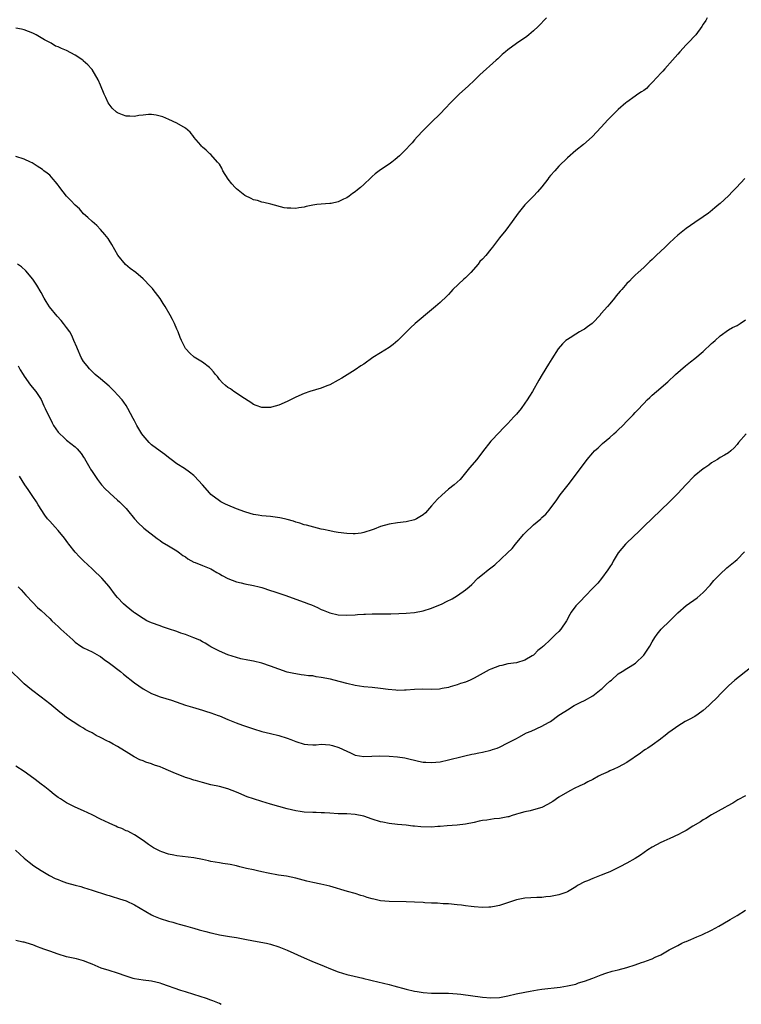
# Model space of a CAD drawing. Units: inches. Extents: x 2508000 to 2511000, y 1548000 to 1551000.
# Drawn here: x 2509712 to 2509882, y 1550027 to 1550259 of the extents above; entities that cross this region are included whole.
import ezdxf

# ---------------------------------------------------------------- set-up
doc = ezdxf.new("R2010")
doc.units = ezdxf.units.IN
doc.header["$MEASUREMENT"] = 0
doc.layers.add('LD25081548_10ft', color=40, linetype='Continuous')

msp = doc.modelspace()

# ---------------------------------------------------------------- linework, layer by layer
at = {"layer": 'LD25081548_10ft'}
for points, elevation in [([(2509836.05, 1550259), (2509834.14, 1550257), (2509833, 1550255.92), (2509831.95, 1550255), (2509831.41, 1550254.59), (2509829, 1550252.97), (2509827, 1550251.47), (2509826.4, 1550251), (2509825.64, 1550250.36), (2509825, 1550249.71), (2509824.62, 1550249.38), (2509824.23, 1550249), (2509820.41, 1550245.59), (2509819, 1550244.23), (2509817.69, 1550243), (2509815.49, 1550241), (2509815, 1550240.53), (2509813.49, 1550239), (2509812.28, 1550237.72), (2509811, 1550236.41), (2509809, 1550234.45), (2509808.3, 1550233.7), (2509807.53, 1550233), (2509807, 1550232.45), (2509805.63, 1550231), (2509805, 1550230.27), (2509804.43, 1550229.57), (2509803.85, 1550229), (2509803, 1550228.05), (2509801.47, 1550226.53), (2509800.4, 1550225.6), (2509799.62, 1550225), (2509799, 1550224.55), (2509797, 1550223.17), (2509795.73, 1550222.27), (2509795, 1550221.62), (2509794.66, 1550221.34), (2509793, 1550219.71), (2509792.22, 1550219), (2509791.54, 1550218.46), (2509791, 1550218), (2509790.39, 1550217.61), (2509789.57, 1550217), (2509789, 1550216.64), (2509788.26, 1550216.26), (2509787, 1550215.66), (2509785.3, 1550215.3), (2509785, 1550215.24), (2509783, 1550215.15), (2509781.93, 1550215), (2509781, 1550214.89), (2509779.44, 1550214.56), (2509779, 1550214.44), (2509777.72, 1550214.28), (2509777, 1550214.08), (2509775.82, 1550214.18), (2509775, 1550214.14), (2509774.26, 1550214.26), (2509771.09, 1550215.09), (2509769.49, 1550215.49), (2509769, 1550215.58), (2509767.94, 1550215.94), (2509767, 1550216.17), (2509766.46, 1550216.46), (2509765, 1550217.15), (2509763, 1550218.73), (2509762.74, 1550219), (2509761.93, 1550219.93), (2509761.09, 1550221), (2509759.79, 1550223), (2509759.56, 1550223.56), (2509759, 1550224.51), (2509758.8, 1550224.8), (2509758.58, 1550225), (2509757, 1550226.8), (2509756.76, 1550227), (2509755.85, 1550227.85), (2509755, 1550228.56), (2509754.81, 1550228.81), (2509754.63, 1550229), (2509753, 1550230.92), (2509752.95, 1550231), (2509752.09, 1550232.09), (2509750.99, 1550233), (2509749, 1550234.16), (2509747.08, 1550235.08), (2509745.66, 1550235.66), (2509745, 1550235.88), (2509744.09, 1550236.09), (2509743, 1550236.26), (2509742.25, 1550236.25), (2509741, 1550236.08), (2509739.98, 1550235.98), (2509739, 1550235.76), (2509737.85, 1550235.85), (2509737, 1550235.85), (2509736.13, 1550236.13), (2509735, 1550236.61), (2509734.75, 1550236.75), (2509733.72, 1550237.72), (2509733, 1550238.68), (2509732.78, 1550239), (2509732.22, 1550240.22), (2509731.84, 1550241), (2509731, 1550243.11), (2509730.4, 1550244.4), (2509729, 1550246.83), (2509728.87, 1550247), (2509727.97, 1550247.97), (2509726.91, 1550248.91), (2509726.78, 1550249), (2509725, 1550250.22), (2509723, 1550251.29), (2509721.75, 1550251.75), (2509721, 1550252.15), (2509720.36, 1550252.36), (2509719.37, 1550253), (2509717.8, 1550253.8), (2509715.8, 1550255), (2509715, 1550255.4), (2509713, 1550256.17), (2509712.34, 1550256.34), (2509711, 1550256.61)], 6960), ([(2509873.98, 1550259), (2509873.61, 1550258.39), (2509873, 1550257.49), (2509872.69, 1550257), (2509871.25, 1550255), (2509869.37, 1550253), (2509869, 1550252.64), (2509867.47, 1550251), (2509867, 1550250.47), (2509865.76, 1550249), (2509863.96, 1550247), (2509863.53, 1550246.47), (2509863, 1550245.95), (2509862.16, 1550245), (2509861, 1550243.74), (2509860.22, 1550243), (2509859.61, 1550242.39), (2509859, 1550241.92), (2509858.46, 1550241.54), (2509857.62, 1550241), (2509857, 1550240.54), (2509855, 1550239.16), (2509854.8, 1550239), (2509853, 1550237.41), (2509852.57, 1550237), (2509850.57, 1550235), (2509849, 1550233.26), (2509846.87, 1550231), (2509844.82, 1550229.18), (2509843, 1550227.75), (2509841, 1550226.01), (2509839, 1550224.08), (2509838.02, 1550223), (2509837, 1550221.83), (2509836.63, 1550221.37), (2509836.38, 1550221), (2509835, 1550219.23), (2509833.97, 1550218.03), (2509833, 1550217.01), (2509831.01, 1550214.99), (2509829.38, 1550213), (2509827.98, 1550211), (2509826.46, 1550209), (2509825, 1550207.19), (2509824.05, 1550205.95), (2509823.39, 1550205), (2509823, 1550204.49), (2509821.75, 1550203), (2509821, 1550202.17), (2509820.41, 1550201.59), (2509819.95, 1550201), (2509818.22, 1550199), (2509817, 1550197.75), (2509816.59, 1550197.41), (2509814.04, 1550195), (2509813.57, 1550194.43), (2509813, 1550193.85), (2509812.59, 1550193.41), (2509811, 1550191.93), (2509809.94, 1550191), (2509809, 1550190.26), (2509805.15, 1550187), (2509804.02, 1550185.98), (2509801.02, 1550182.98), (2509799.94, 1550182.06), (2509799, 1550181.38), (2509797, 1550180.13), (2509795.14, 1550179), (2509793, 1550177.46), (2509792.31, 1550177), (2509791, 1550176.08), (2509787.84, 1550174.16), (2509787, 1550173.63), (2509785, 1550172.56), (2509784.3, 1550172.3), (2509783, 1550171.77), (2509780.33, 1550171), (2509779, 1550170.55), (2509777, 1550169.67), (2509775, 1550168.65), (2509773, 1550167.75), (2509771.29, 1550167.29), (2509771, 1550167.22), (2509769.23, 1550167.23), (2509769, 1550167.24), (2509767.67, 1550167.67), (2509767, 1550167.9), (2509766.38, 1550168.38), (2509764.3, 1550169.7), (2509763, 1550170.63), (2509762.43, 1550171), (2509761.59, 1550171.59), (2509761, 1550171.89), (2509760.41, 1550172.41), (2509759.7, 1550173), (2509759, 1550173.78), (2509758.51, 1550174.51), (2509758.1, 1550175), (2509757.63, 1550175.63), (2509757, 1550176.32), (2509756.66, 1550176.66), (2509755, 1550177.89), (2509753.05, 1550179.05), (2509752, 1550179.99), (2509751.09, 1550181), (2509751, 1550181.14), (2509750.37, 1550182.37), (2509750.09, 1550183), (2509749.73, 1550183.73), (2509749.29, 1550185), (2509749, 1550185.63), (2509748.42, 1550187), (2509747.91, 1550187.91), (2509747.43, 1550189), (2509746.25, 1550191), (2509745.73, 1550191.73), (2509745, 1550192.93), (2509743.41, 1550195), (2509743.21, 1550195.21), (2509743, 1550195.49), (2509742.24, 1550196.24), (2509741.59, 1550197), (2509741.28, 1550197.28), (2509741, 1550197.55), (2509739.28, 1550199), (2509737.98, 1550199.98), (2509736.9, 1550200.9), (2509735.09, 1550203.09), (2509734.33, 1550204.33), (2509733.62, 1550205.62), (2509733, 1550206.65), (2509732.75, 1550207), (2509731.98, 1550207.98), (2509731, 1550209.17), (2509730.09, 1550210.09), (2509729, 1550211.06), (2509728.01, 1550212.01), (2509727, 1550212.85), (2509726, 1550214), (2509725, 1550214.85), (2509724.01, 1550216.01), (2509722.98, 1550216.98), (2509721.41, 1550219), (2509721.26, 1550219.26), (2509721, 1550219.59), (2509720.41, 1550220.41), (2509719.84, 1550221), (2509719, 1550221.93), (2509718.43, 1550222.43), (2509717.63, 1550223), (2509717.27, 1550223.27), (2509716.08, 1550224.08), (2509714.84, 1550224.84), (2509714.49, 1550225), (2509713, 1550225.75), (2509711, 1550226.32)], 6950), ([(2509882.83, 1550221.17), (2509880.84, 1550219), (2509879.92, 1550218.08), (2509879, 1550217.09), (2509877, 1550215.29), (2509876.68, 1550215), (2509875.76, 1550214.24), (2509874.68, 1550213.32), (2509874.25, 1550213), (2509873, 1550212.11), (2509871, 1550210.81), (2509869, 1550209.42), (2509867, 1550207.81), (2509866.16, 1550207), (2509865, 1550205.95), (2509864.51, 1550205.49), (2509864.04, 1550205), (2509861.95, 1550203), (2509861, 1550202.05), (2509860.43, 1550201.57), (2509859.84, 1550201), (2509859, 1550200.22), (2509857.68, 1550199), (2509857, 1550198.41), (2509856.28, 1550197.72), (2509855.62, 1550197), (2509855, 1550196.4), (2509853.8, 1550195), (2509853.42, 1550194.58), (2509853, 1550194.05), (2509852.49, 1550193.51), (2509852.14, 1550193), (2509851, 1550191.65), (2509850.43, 1550191), (2509849, 1550189.34), (2509848.82, 1550189.18), (2509848.72, 1550189), (2509847, 1550187.12), (2509846.87, 1550187), (2509845.75, 1550186.25), (2509845, 1550185.64), (2509844.57, 1550185.43), (2509843.87, 1550185), (2509843, 1550184.51), (2509841.65, 1550183.65), (2509841, 1550183.26), (2509840.66, 1550183), (2509839.82, 1550182.18), (2509838.84, 1550181), (2509837.33, 1550178.67), (2509836.58, 1550177.42), (2509835.05, 1550174.95), (2509834.31, 1550173.69), (2509832.81, 1550171), (2509832.1, 1550169.9), (2509831.56, 1550169), (2509831, 1550168.22), (2509830.08, 1550167), (2509829, 1550165.66), (2509828.42, 1550165), (2509827, 1550163.45), (2509825.77, 1550162.23), (2509825, 1550161.38), (2509823, 1550159.27), (2509821, 1550156.75), (2509819.63, 1550155), (2509817.95, 1550153), (2509817, 1550151.8), (2509815.71, 1550150.29), (2509814.34, 1550149), (2509813, 1550147.95), (2509811.4, 1550146.6), (2509810.37, 1550145.63), (2509809, 1550144.04), (2509807.57, 1550142.43), (2509807, 1550141.93), (2509805.48, 1550141), (2509805, 1550140.77), (2509803, 1550140.28), (2509801, 1550140.05), (2509799, 1550139.74), (2509797, 1550139.16), (2509795.44, 1550138.56), (2509795, 1550138.37), (2509793, 1550137.73), (2509792.38, 1550137.62), (2509791, 1550137.46), (2509790.54, 1550137.46), (2509789, 1550137.52), (2509787, 1550137.76), (2509786.04, 1550137.96), (2509785, 1550138.14), (2509783.51, 1550138.49), (2509783, 1550138.59), (2509781.25, 1550139), (2509779.49, 1550139.49), (2509779, 1550139.57), (2509777.96, 1550139.96), (2509777, 1550140.2), (2509776.42, 1550140.42), (2509775, 1550140.84), (2509774.32, 1550141), (2509773.23, 1550141.23), (2509772.68, 1550141.32), (2509771, 1550141.51), (2509769, 1550141.69), (2509768.15, 1550141.85), (2509767, 1550142.02), (2509766.22, 1550142.22), (2509765, 1550142.6), (2509763, 1550143.33), (2509761, 1550144.19), (2509760.45, 1550144.45), (2509759.35, 1550145), (2509759, 1550145.2), (2509757, 1550146.71), (2509756.71, 1550147), (2509755, 1550149), (2509753.16, 1550151), (2509753, 1550151.16), (2509751.96, 1550151.96), (2509750.81, 1550152.81), (2509749, 1550153.98), (2509747.64, 1550155), (2509747, 1550155.46), (2509746.15, 1550156.15), (2509745, 1550156.9), (2509743, 1550158.43), (2509742.45, 1550159), (2509741, 1550160.64), (2509740.74, 1550161), (2509739.52, 1550163), (2509739, 1550164.05), (2509738.66, 1550164.66), (2509737.44, 1550167), (2509737, 1550167.68), (2509736.44, 1550168.44), (2509736.06, 1550169), (2509735, 1550170.22), (2509734.29, 1550171), (2509733, 1550172.27), (2509731, 1550174), (2509729.7, 1550175), (2509729, 1550175.67), (2509728.35, 1550176.35), (2509727.81, 1550177), (2509727, 1550178.07), (2509726.45, 1550179), (2509725.52, 1550181), (2509725.39, 1550181.39), (2509724.73, 1550183), (2509724.21, 1550184.21), (2509723.75, 1550185), (2509723, 1550186.09), (2509722.29, 1550187), (2509721.71, 1550187.71), (2509720.75, 1550188.75), (2509718.96, 1550190.96), (2509718.19, 1550192.19), (2509717.71, 1550193), (2509717, 1550194.28), (2509716.01, 1550196.01), (2509715, 1550197.48), (2509713.38, 1550199.38), (2509712.33, 1550200.33), (2509711.44, 1550201)], 6940), ([(2509711.61, 1550177), (2509712.07, 1550176.07), (2509712.78, 1550175), (2509713, 1550174.62), (2509714.5, 1550172.5), (2509715.73, 1550171), (2509717, 1550169.08), (2509717.63, 1550167.63), (2509717.94, 1550167), (2509718.27, 1550166.27), (2509719, 1550164.81), (2509719.58, 1550163.58), (2509719.91, 1550163), (2509721, 1550161.43), (2509721.37, 1550161), (2509722.22, 1550160.22), (2509723, 1550159.54), (2509725, 1550157.96), (2509725.48, 1550157.48), (2509726.39, 1550156.39), (2509727, 1550155.5), (2509727.19, 1550155.19), (2509728.46, 1550153), (2509728.65, 1550152.65), (2509729, 1550152.11), (2509730.25, 1550150.25), (2509731, 1550149.29), (2509731.25, 1550149), (2509732.08, 1550148.08), (2509733, 1550147.17), (2509733.18, 1550147), (2509735, 1550145.41), (2509735.43, 1550145), (2509737, 1550143.39), (2509737.36, 1550143), (2509739, 1550140.97), (2509739.93, 1550139.93), (2509741, 1550138.96), (2509741.21, 1550138.79), (2509744.32, 1550136.32), (2509745, 1550135.88), (2509745.5, 1550135.5), (2509747, 1550134.64), (2509749, 1550133.42), (2509749.6, 1550133), (2509750.39, 1550132.39), (2509751, 1550132), (2509751.59, 1550131.59), (2509753, 1550130.8), (2509753.32, 1550130.68), (2509755, 1550129.97), (2509757, 1550129.18), (2509757.35, 1550129), (2509758.38, 1550128.38), (2509759, 1550128.04), (2509759.62, 1550127.62), (2509761, 1550126.91), (2509763, 1550126.13), (2509764.1, 1550125.9), (2509765, 1550125.68), (2509767, 1550125.32), (2509768.35, 1550125), (2509769, 1550124.82), (2509771, 1550124.14), (2509771.84, 1550123.84), (2509774.41, 1550123), (2509779, 1550121.36), (2509779.96, 1550121), (2509780.7, 1550120.7), (2509782.1, 1550120.1), (2509783, 1550119.66), (2509783.48, 1550119.48), (2509785, 1550118.82), (2509787, 1550118.34), (2509789, 1550118.26), (2509791, 1550118.39), (2509791.55, 1550118.45), (2509793, 1550118.52), (2509793.43, 1550118.57), (2509795, 1550118.6), (2509795.38, 1550118.62), (2509799.38, 1550118.62), (2509801.32, 1550118.68), (2509803, 1550118.77), (2509805, 1550118.95), (2509807, 1550119.32), (2509809, 1550119.96), (2509811.52, 1550121), (2509812.51, 1550121.49), (2509813.82, 1550122.18), (2509815.1, 1550122.9), (2509817, 1550124.27), (2509817.82, 1550125), (2509818.46, 1550125.54), (2509819.92, 1550127), (2509821, 1550127.86), (2509822.34, 1550129), (2509823, 1550129.45), (2509823.88, 1550130.12), (2509826.91, 1550133), (2509827.97, 1550134.03), (2509828.81, 1550135), (2509830.7, 1550137.3), (2509831, 1550137.65), (2509833, 1550139.56), (2509834.71, 1550141), (2509834.86, 1550141.14), (2509835, 1550141.29), (2509835.93, 1550142.07), (2509836.72, 1550143), (2509838.5, 1550145.5), (2509839, 1550146.15), (2509839.34, 1550146.66), (2509841.2, 1550149), (2509845, 1550154.13), (2509845.69, 1550155), (2509847, 1550156.54), (2509847.43, 1550157), (2509848.26, 1550157.74), (2509849.3, 1550158.7), (2509851, 1550160.12), (2509851.95, 1550161), (2509852.51, 1550161.49), (2509853, 1550161.99), (2509854.06, 1550163), (2509855, 1550163.97), (2509856.06, 1550165), (2509856.52, 1550165.48), (2509857, 1550166.06), (2509857.48, 1550166.52), (2509859, 1550168.19), (2509859.81, 1550169), (2509860.46, 1550169.54), (2509861, 1550170.1), (2509862.03, 1550171), (2509864.7, 1550173.3), (2509866.52, 1550175), (2509868.81, 1550177), (2509870.02, 1550177.98), (2509871, 1550178.75), (2509873, 1550180.42), (2509875, 1550182.28), (2509875.37, 1550182.63), (2509875.8, 1550183), (2509877, 1550184.08), (2509879, 1550185.49), (2509879.95, 1550186.05), (2509881, 1550186.55), (2509881.74, 1550187), (2509883, 1550187.9)], 6930), ([(2509883.14, 1550161), (2509881.33, 1550159), (2509881, 1550158.53), (2509880.3, 1550157.7), (2509879.56, 1550157), (2509879, 1550156.55), (2509878.01, 1550156.01), (2509877, 1550155.4), (2509876.41, 1550155), (2509875.53, 1550154.47), (2509875, 1550154.2), (2509874.34, 1550153.66), (2509873.37, 1550153), (2509873, 1550152.73), (2509870.91, 1550151), (2509868.88, 1550149), (2509867.01, 1550146.99), (2509865.07, 1550145), (2509863, 1550143), (2509859, 1550139.2), (2509857.92, 1550138.08), (2509855, 1550135.33), (2509854.67, 1550135), (2509852.99, 1550133), (2509851.79, 1550131), (2509851.52, 1550130.48), (2509851, 1550129.67), (2509850.56, 1550129), (2509849.07, 1550126.93), (2509848.15, 1550125.85), (2509847, 1550124.67), (2509845.22, 1550122.78), (2509845, 1550122.59), (2509844.24, 1550121.76), (2509843.49, 1550121), (2509843, 1550120.46), (2509841.92, 1550119), (2509841.57, 1550118.43), (2509840.76, 1550117), (2509839.49, 1550115), (2509839, 1550114.47), (2509838.22, 1550113.78), (2509837.5, 1550113), (2509837, 1550112.58), (2509835.34, 1550111), (2509835.15, 1550110.85), (2509835, 1550110.69), (2509834.04, 1550109.96), (2509833.14, 1550109), (2509833, 1550108.88), (2509832.7, 1550108.7), (2509831, 1550107.71), (2509829, 1550107.1), (2509827, 1550106.81), (2509825.54, 1550106.46), (2509825, 1550106.36), (2509823, 1550105.58), (2509822.6, 1550105.4), (2509821.83, 1550105), (2509819, 1550103.44), (2509818.06, 1550103), (2509817, 1550102.54), (2509815.84, 1550102.16), (2509815, 1550101.86), (2509813.4, 1550101.4), (2509813, 1550101.29), (2509811.51, 1550101), (2509810.9, 1550100.9), (2509809, 1550100.79), (2509806.83, 1550100.83), (2509805, 1550100.79), (2509803, 1550100.63), (2509802.63, 1550100.63), (2509801, 1550100.56), (2509800.59, 1550100.59), (2509798.77, 1550100.77), (2509796.94, 1550101.06), (2509795, 1550101.27), (2509793, 1550101.45), (2509791, 1550101.75), (2509789, 1550102.19), (2509786.01, 1550103), (2509785.2, 1550103.2), (2509783, 1550103.64), (2509781.79, 1550103.79), (2509781, 1550103.97), (2509780.03, 1550104.03), (2509779, 1550104.2), (2509778.26, 1550104.26), (2509777, 1550104.45), (2509776.53, 1550104.53), (2509775, 1550104.9), (2509773, 1550105.56), (2509771, 1550106.31), (2509769, 1550106.97), (2509767, 1550107.43), (2509765.67, 1550107.67), (2509764.04, 1550108.04), (2509763, 1550108.31), (2509761, 1550108.97), (2509759, 1550109.83), (2509757, 1550110.84), (2509756.73, 1550111), (2509755.68, 1550111.68), (2509755, 1550112.01), (2509754.4, 1550112.4), (2509752.99, 1550112.99), (2509751, 1550113.75), (2509749.91, 1550114.09), (2509749, 1550114.42), (2509747, 1550115.06), (2509745.58, 1550115.58), (2509745, 1550115.75), (2509743, 1550116.49), (2509741.93, 1550117), (2509741, 1550117.49), (2509739, 1550118.82), (2509738.76, 1550119), (2509737, 1550120.45), (2509736.38, 1550121), (2509735, 1550122.46), (2509734.54, 1550123), (2509733.01, 1550125.01), (2509731.31, 1550127), (2509729.23, 1550129), (2509729, 1550129.2), (2509727, 1550131.1), (2509726.05, 1550132.05), (2509725, 1550133.16), (2509723.52, 1550135), (2509723.31, 1550135.31), (2509722.47, 1550136.47), (2509721, 1550138.24), (2509720.27, 1550139), (2509719, 1550140.46), (2509718.49, 1550141), (2509717.85, 1550141.85), (2509716.29, 1550144.29), (2509715.88, 1550145), (2509715, 1550146.27), (2509713.93, 1550147.93), (2509713.14, 1550149), (2509711.85, 1550151)], 6920), ([(2509711.56, 1550125), (2509712.26, 1550124.26), (2509713.36, 1550123), (2509715, 1550121.25), (2509716.14, 1550120.14), (2509717, 1550119.37), (2509719, 1550117.53), (2509719.49, 1550117), (2509720.26, 1550116.26), (2509721, 1550115.61), (2509721.63, 1550115), (2509724.48, 1550112.48), (2509725, 1550111.97), (2509726.38, 1550111), (2509727, 1550110.61), (2509729, 1550109.66), (2509730.7, 1550108.7), (2509731, 1550108.52), (2509731.87, 1550107.87), (2509733.1, 1550107), (2509735.65, 1550105), (2509736.39, 1550104.39), (2509739, 1550102.38), (2509741, 1550100.96), (2509743, 1550099.84), (2509743.6, 1550099.6), (2509745, 1550099.09), (2509747.74, 1550098.26), (2509751, 1550097.11), (2509752.62, 1550096.62), (2509755, 1550095.95), (2509755.71, 1550095.71), (2509757, 1550095.31), (2509757.83, 1550095), (2509758.67, 1550094.67), (2509759, 1550094.55), (2509761, 1550093.73), (2509762.96, 1550092.96), (2509764.42, 1550092.42), (2509767, 1550091.54), (2509769, 1550090.92), (2509771, 1550090.39), (2509773, 1550089.91), (2509775, 1550089.32), (2509775.86, 1550089), (2509777, 1550088.54), (2509779, 1550087.88), (2509779.81, 1550087.81), (2509781, 1550087.73), (2509781.77, 1550087.77), (2509783, 1550087.87), (2509785, 1550087.77), (2509785.63, 1550087.63), (2509787.16, 1550087.16), (2509789, 1550086.27), (2509789.9, 1550085.9), (2509791, 1550085.35), (2509793, 1550085), (2509796.82, 1550085.18), (2509799, 1550085.09), (2509801, 1550084.9), (2509802.66, 1550084.66), (2509803, 1550084.6), (2509805.92, 1550083.92), (2509807, 1550083.7), (2509807.65, 1550083.65), (2509809, 1550083.56), (2509811, 1550083.76), (2509813, 1550084.18), (2509816.2, 1550085), (2509816.82, 1550085.18), (2509818.46, 1550085.54), (2509819, 1550085.65), (2509820.15, 1550085.85), (2509821, 1550086.03), (2509823, 1550086.51), (2509823.35, 1550086.65), (2509824.43, 1550087), (2509825, 1550087.22), (2509827, 1550088.19), (2509828.58, 1550089), (2509829, 1550089.27), (2509829.58, 1550089.58), (2509831.4, 1550090.6), (2509832.45, 1550091), (2509835, 1550092.18), (2509836.56, 1550093), (2509836.84, 1550093.16), (2509837, 1550093.27), (2509839, 1550094.71), (2509839.38, 1550095), (2509841, 1550096.03), (2509842.61, 1550097), (2509844.21, 1550097.79), (2509845, 1550098.17), (2509847, 1550099.33), (2509849, 1550100.84), (2509849.19, 1550101), (2509850.1, 1550101.9), (2509851, 1550102.71), (2509851.37, 1550103), (2509853, 1550104.44), (2509853.89, 1550105), (2509855, 1550105.75), (2509855.82, 1550106.18), (2509857.05, 1550106.95), (2509859, 1550108.88), (2509860.41, 1550111), (2509861, 1550111.99), (2509861.64, 1550113), (2509862.19, 1550113.81), (2509863.12, 1550115), (2509865.11, 1550117), (2509866.1, 1550117.9), (2509867, 1550118.82), (2509869, 1550120.57), (2509871.6, 1550122.4), (2509872.33, 1550123), (2509873, 1550123.6), (2509874.64, 1550125.36), (2509875.55, 1550126.45), (2509876.06, 1550127), (2509877, 1550127.99), (2509878.59, 1550129.41), (2509880.57, 1550131), (2509881, 1550131.37), (2509882.77, 1550133.23)], 6910), ([(2509884.12, 1550105.88), (2509880.5, 1550103), (2509879, 1550101.68), (2509877, 1550099.69), (2509876.38, 1550099), (2509874.67, 1550097.33), (2509874.36, 1550097), (2509873, 1550095.85), (2509871.83, 1550095), (2509871, 1550094.46), (2509869.74, 1550093.74), (2509868.77, 1550093.23), (2509867, 1550092.16), (2509865.16, 1550090.84), (2509865, 1550090.72), (2509864.08, 1550089.92), (2509863, 1550089.16), (2509862.92, 1550089.08), (2509861, 1550087.71), (2509859.93, 1550087), (2509859.38, 1550086.62), (2509859, 1550086.39), (2509858.21, 1550085.79), (2509855, 1550083.56), (2509853, 1550082.49), (2509851.97, 1550082.03), (2509851, 1550081.62), (2509850.6, 1550081.4), (2509849, 1550080.67), (2509848.34, 1550080.34), (2509847, 1550079.61), (2509845.85, 1550079), (2509845, 1550078.57), (2509843.94, 1550078.06), (2509842.57, 1550077.43), (2509841.71, 1550077), (2509841, 1550076.62), (2509839, 1550075.39), (2509837.58, 1550074.42), (2509836.32, 1550073.68), (2509835, 1550073), (2509833, 1550072.41), (2509832.22, 1550072.22), (2509831, 1550071.98), (2509829.55, 1550071.55), (2509829, 1550071.4), (2509827.77, 1550071), (2509827.18, 1550070.82), (2509827, 1550070.77), (2509825, 1550070.4), (2509823.71, 1550070.29), (2509822, 1550070), (2509821, 1550069.89), (2509820.25, 1550069.75), (2509819, 1550069.47), (2509817, 1550069.07), (2509815, 1550068.82), (2509812.65, 1550068.65), (2509811, 1550068.49), (2509810.48, 1550068.48), (2509809, 1550068.37), (2509806.44, 1550068.44), (2509805, 1550068.61), (2509804.61, 1550068.61), (2509803, 1550068.81), (2509801, 1550068.96), (2509799, 1550069.2), (2509797.52, 1550069.52), (2509797, 1550069.61), (2509795, 1550070.23), (2509793, 1550070.96), (2509791, 1550071.36), (2509789, 1550071.48), (2509787, 1550071.53), (2509785, 1550071.63), (2509783.74, 1550071.74), (2509783, 1550071.75), (2509781.82, 1550071.82), (2509781, 1550071.82), (2509779, 1550071.91), (2509778.03, 1550072.03), (2509777, 1550072.18), (2509775, 1550072.67), (2509771, 1550073.81), (2509769, 1550074.4), (2509767.03, 1550075.03), (2509765.53, 1550075.53), (2509765, 1550075.76), (2509764.1, 1550076.1), (2509763, 1550076.58), (2509761, 1550077.35), (2509759, 1550077.92), (2509757, 1550078.36), (2509755, 1550078.85), (2509753.35, 1550079.35), (2509753, 1550079.44), (2509751.84, 1550079.84), (2509751, 1550080.09), (2509748.9, 1550080.9), (2509748.67, 1550081), (2509747, 1550081.7), (2509745.75, 1550082.25), (2509745, 1550082.54), (2509743.71, 1550083), (2509743.17, 1550083.17), (2509743, 1550083.25), (2509741.66, 1550083.66), (2509741, 1550083.96), (2509740.25, 1550084.25), (2509738.93, 1550084.93), (2509737, 1550086.09), (2509735.59, 1550087), (2509735, 1550087.35), (2509733.93, 1550087.93), (2509733, 1550088.46), (2509732.63, 1550088.63), (2509731, 1550089.48), (2509729.97, 1550089.97), (2509729, 1550090.55), (2509728.17, 1550091), (2509727.4, 1550091.4), (2509727, 1550091.66), (2509726.12, 1550092.12), (2509723, 1550094.22), (2509722, 1550095), (2509721.43, 1550095.43), (2509719, 1550097.41), (2509717, 1550098.96), (2509714.69, 1550100.69), (2509713, 1550102.14), (2509712.09, 1550103), (2509710.04, 1550105)], 6900), ([(2509883, 1550075.77), (2509881.21, 1550074.79), (2509879.96, 1550074.04), (2509878.68, 1550073.32), (2509878.09, 1550073), (2509875, 1550071.26), (2509873.62, 1550070.38), (2509873, 1550070.09), (2509872.37, 1550069.63), (2509870.57, 1550068.57), (2509869, 1550067.59), (2509867.87, 1550067), (2509867.32, 1550066.68), (2509865, 1550065.62), (2509864.56, 1550065.44), (2509863.58, 1550065), (2509863, 1550064.71), (2509861, 1550063.62), (2509859.99, 1550063), (2509858.21, 1550061.79), (2509857, 1550061), (2509855, 1550059.87), (2509853.39, 1550059), (2509851.76, 1550058.24), (2509851, 1550057.86), (2509850.4, 1550057.6), (2509848.99, 1550057.01), (2509847, 1550056.29), (2509845.75, 1550055.75), (2509845, 1550055.44), (2509843.41, 1550054.59), (2509843, 1550054.33), (2509841, 1550053.14), (2509840.67, 1550053), (2509839, 1550052.39), (2509837, 1550052), (2509835.91, 1550051.91), (2509835, 1550051.82), (2509833.79, 1550051.79), (2509831, 1550051.62), (2509829, 1550051.23), (2509827.34, 1550050.66), (2509825, 1550049.89), (2509824.24, 1550049.76), (2509823, 1550049.51), (2509822.49, 1550049.51), (2509821, 1550049.44), (2509819, 1550049.58), (2509818.32, 1550049.68), (2509817, 1550049.82), (2509816.04, 1550049.96), (2509815, 1550050.07), (2509813, 1550050.26), (2509811.7, 1550050.3), (2509810.42, 1550050.42), (2509809, 1550050.47), (2509807.44, 1550050.56), (2509807, 1550050.61), (2509805, 1550050.7), (2509803, 1550050.76), (2509799, 1550050.84), (2509797, 1550051.02), (2509795.36, 1550051.36), (2509795, 1550051.45), (2509793.8, 1550051.8), (2509793, 1550052.1), (2509792.29, 1550052.29), (2509791, 1550052.71), (2509789.19, 1550053.19), (2509785, 1550054.44), (2509782.93, 1550054.94), (2509781, 1550055.3), (2509779.62, 1550055.62), (2509777, 1550056.34), (2509774.79, 1550056.79), (2509772.94, 1550057.06), (2509770.5, 1550057.5), (2509769, 1550057.84), (2509767.96, 1550058.04), (2509767, 1550058.28), (2509765.37, 1550058.63), (2509763.8, 1550059), (2509763, 1550059.21), (2509761.54, 1550059.54), (2509759.82, 1550059.82), (2509759, 1550059.92), (2509757, 1550060.28), (2509756.39, 1550060.39), (2509755, 1550060.72), (2509753, 1550061.11), (2509749, 1550061.6), (2509748.23, 1550061.77), (2509747, 1550062), (2509745.46, 1550062.54), (2509745, 1550062.69), (2509744.37, 1550063), (2509743.48, 1550063.48), (2509743, 1550063.79), (2509742.28, 1550064.28), (2509741, 1550065.2), (2509739, 1550066.54), (2509738.14, 1550067), (2509737.38, 1550067.38), (2509737, 1550067.52), (2509736.01, 1550068.01), (2509735, 1550068.36), (2509734.57, 1550068.57), (2509733, 1550069.26), (2509731, 1550070.25), (2509730.49, 1550070.49), (2509729.5, 1550071), (2509729, 1550071.28), (2509727, 1550072.21), (2509725, 1550073.06), (2509723, 1550074.08), (2509721.56, 1550075), (2509721, 1550075.37), (2509720.08, 1550076.08), (2509719, 1550076.88), (2509717.84, 1550077.84), (2509717, 1550078.46), (2509715.58, 1550079.58), (2509714.41, 1550080.41), (2509713, 1550081.48), (2509711, 1550082.69)], 6890), ([(2509710.95, 1550062.95), (2509713, 1550061.07), (2509714.13, 1550060.13), (2509715.25, 1550059.25), (2509717, 1550058.18), (2509718.97, 1550057), (2509720.3, 1550056.3), (2509721, 1550056.01), (2509721.72, 1550055.72), (2509723, 1550055.26), (2509725, 1550054.69), (2509726.35, 1550054.35), (2509727, 1550054.13), (2509729, 1550053.5), (2509732.4, 1550052.4), (2509733, 1550052.24), (2509733.93, 1550051.93), (2509735, 1550051.64), (2509735.47, 1550051.47), (2509737, 1550050.98), (2509739, 1550050.05), (2509743, 1550047.74), (2509743.49, 1550047.49), (2509745, 1550046.85), (2509747, 1550046.21), (2509748.02, 1550045.98), (2509749, 1550045.69), (2509749.52, 1550045.52), (2509751, 1550045.15), (2509752.63, 1550044.63), (2509753, 1550044.55), (2509754.2, 1550044.2), (2509755.79, 1550043.79), (2509757, 1550043.45), (2509757.38, 1550043.38), (2509759, 1550043), (2509761.39, 1550042.61), (2509763, 1550042.37), (2509765, 1550041.98), (2509767, 1550041.57), (2509770.06, 1550041), (2509771, 1550040.79), (2509773, 1550040.16), (2509775, 1550039.35), (2509779, 1550037.56), (2509780.79, 1550036.79), (2509783.65, 1550035.65), (2509785.14, 1550035), (2509787, 1550034.25), (2509789, 1550033.63), (2509790.78, 1550033.22), (2509792.79, 1550032.79), (2509793, 1550032.73), (2509794.4, 1550032.4), (2509795, 1550032.23), (2509799, 1550031.28), (2509800.08, 1550031), (2509803, 1550030.19), (2509805, 1550029.72), (2509805.61, 1550029.61), (2509807, 1550029.41), (2509809, 1550029.27), (2509811, 1550029.29), (2509813, 1550029.27), (2509815, 1550029.11), (2509815.93, 1550029), (2509821, 1550028.29), (2509823, 1550028.15), (2509825, 1550028.24), (2509827, 1550028.6), (2509828.92, 1550029.08), (2509831, 1550029.51), (2509832.25, 1550029.75), (2509833.97, 1550030.03), (2509835, 1550030.17), (2509839.33, 1550030.67), (2509841.05, 1550030.95), (2509843, 1550031.41), (2509843.65, 1550031.65), (2509845, 1550032.06), (2509847, 1550032.81), (2509849, 1550033.59), (2509850.03, 1550033.97), (2509851.55, 1550034.45), (2509853, 1550034.78), (2509855, 1550035.29), (2509857, 1550035.96), (2509858.48, 1550036.48), (2509859, 1550036.65), (2509860.74, 1550037.26), (2509861, 1550037.37), (2509861.72, 1550037.72), (2509863, 1550038.31), (2509864.18, 1550039), (2509865, 1550039.44), (2509865.92, 1550039.92), (2509867, 1550040.51), (2509868.01, 1550041), (2509868.69, 1550041.31), (2509869, 1550041.43), (2509870.09, 1550041.91), (2509871.51, 1550042.49), (2509872.7, 1550043), (2509875, 1550044.09), (2509876.72, 1550045), (2509879, 1550046.34), (2509879.4, 1550046.6), (2509881, 1550047.51), (2509883, 1550048.78)], 6880), ([(2509759.38, 1550026.62), (2509759, 1550026.82), (2509757.46, 1550027.46), (2509757, 1550027.59), (2509755.98, 1550027.98), (2509754.45, 1550028.45), (2509753, 1550028.94), (2509751, 1550029.57), (2509749.87, 1550029.87), (2509745.44, 1550031.44), (2509745, 1550031.62), (2509743, 1550032.08), (2509741, 1550032.28), (2509739, 1550032.59), (2509738.68, 1550032.68), (2509737, 1550033.23), (2509735, 1550033.99), (2509733, 1550034.62), (2509731.16, 1550035.16), (2509729.73, 1550035.73), (2509729, 1550036.07), (2509728.35, 1550036.35), (2509727, 1550036.85), (2509725.32, 1550037.32), (2509724.51, 1550037.49), (2509723, 1550037.85), (2509721, 1550038.43), (2509719, 1550039.12), (2509717.62, 1550039.62), (2509717, 1550039.88), (2509716.16, 1550040.16), (2509715, 1550040.65), (2509714.72, 1550040.72), (2509713, 1550041.23), (2509712.71, 1550041.29), (2509711, 1550041.64)], 6870)]:
    msp.add_lwpolyline(points, dxfattribs=dict(at, elevation=elevation))

doc.saveas('drawing.dxf')
